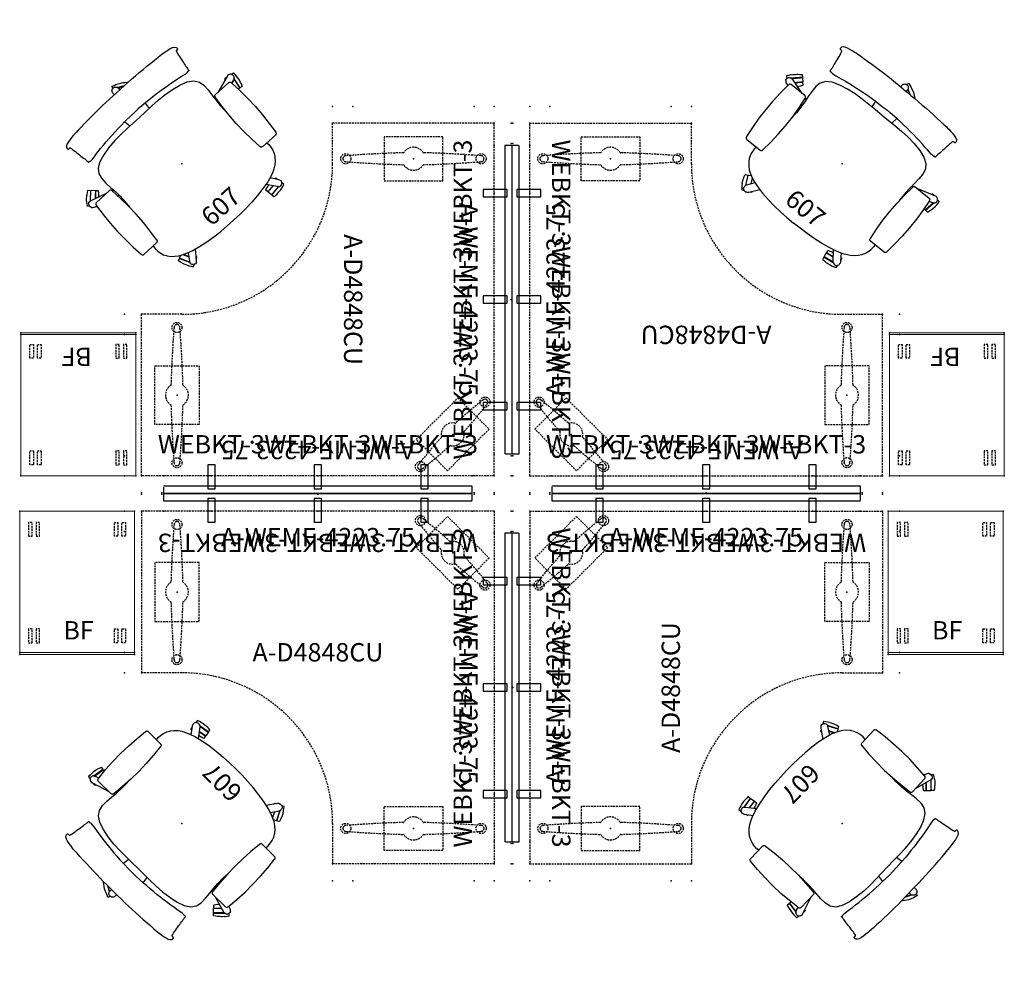
# Model space of a CAD drawing. Units: inches. Extents: x 19 to 330, y 3 to 154.
# Drawn here: x 19 to 152, y 3 to 132 of the extents above; entities that cross this region are included whole.
import ezdxf
from ezdxf.enums import TextEntityAlignment as Align

# ---------------------------------------------------------------- set-up
doc = ezdxf.new("R2010")
doc.units = ezdxf.units.IN
doc.header["$MEASUREMENT"] = 0
doc.linetypes.add('HIDDEN', pattern=[0.375, 0.25, -0.125])
doc.layers.get('0').update_dxf_attribs({"true_color": 0x000000})
for name, color, linetype in [('AFUAC-P', 7, 'Continuous'), ('AFUAC-P-TN', 7, 'Continuous'), ('AFUCH-P', 2, 'Continuous'), ('AFUCH-P-TN', 2, 'Continuous'), ('AFUMS-P', 7, 'Continuous'), ('AFUMS-P-T1', 7, 'Continuous'), ('AFUMS-P-TN', 7, 'Continuous'), ('AFUPD-P', 6, 'HIDDEN'), ('AFUPD-P-T', 7, 'Continuous'), ('AFUPD-P-T1', 6, 'Continuous'), ('AFUPD-P-TN', 6, 'Continuous'), ('AFUTL-P', 2, 'HIDDEN'), ('AFUTL-P-TN', 2, 'Continuous')]:
    doc.layers.add(name, color=color, linetype=linetype)

# ---------------------------------------------------------------- blocks, each defined once
blk = doc.blocks.new('P_A-D4848CU')
at = {"layer": 'AFUTL-P'}
for p, q in [((48, -2.31), (0, -2.31)), ((0, -2.31), (0, -24.31)), ((48, -2.31), (48, -50.31)), ((37.39, -7.26), (41.64, -3.02)), ((37.67, -3.85), (37.69, -3.87)), ((41.64, -3.02), (47.29, -8.68)), ((4.43, -4.1), (4.43, -4.13)), ((5.22, -4.1), (5.22, -4.13)), ((43.05, -12.92), (37.39, -7.26)), ((1.82, -9.31), (1.82, -17.31)), ((7.82, -9.31), (1.82, -9.31)), ((7.82, -17.31), (7.82, -9.31)), ((47.29, -8.68), (43.05, -12.92)), ((46.46, -12.64), (46.44, -12.62)), ((47.01, -12.08), (46.99, -12.06)), ((1.82, -17.31), (7.82, -17.31)), ((4.43, -22.53), (4.43, -22.5)), ((5.5, -24.31), (0, -24.31)), ((33, -48.49), (33, -42.49)), ((33, -42.49), (41, -42.49)), ((41, -42.49), (41, -48.49)), ((26, -44.81), (26, -44.81)), ((26, -44.81), (26, -50.31)), ((26, -44.81), (26, -44.81)), ((46.21, -45.1), (46.18, -45.1)), ((27.79, -45.88), (27.81, -45.88)), ((46.21, -45.88), (46.18, -45.88)), ((41, -48.49), (33, -48.49)), ((48, -50.31), (26, -50.31))]:
    blk.add_line(p, q, dxfattribs=at)
for centre in [(4.82, -4.11), (37.95, -3.58), (46.73, -12.36), (4.82, -22.52), (27.79, -45.49), (46.21, -45.49)]:
    blk.add_circle(centre, 0.688, dxfattribs=at)
for centre, radius, start, end in [((4.82, -4.11), 0.395, 90.0777, 183.7202), ((4.82, -4.11), 0.395, 356.2798, 89.9223), ((37.95, -3.58), 0.394, 135.0597, 228.0291), ((37.95, -3.58), 0.394, 41.9709, 134.9403), ((87.97, 35.26), 63.71, 217.8881, 222.229), ((-0.88, -53.59), 63.71, 47.771, 52.1119), ((171.36, -16.93), 167.43, 175.6147, 178.2884), ((-161.72, -16.93), 167.43, 1.7116, 4.3853), ((41.98, -6.39), 0.0508, 217.8444, 288.5553), ((42.34, -7.97), 1.57, 347.3935, 102.6065), ((42.35, -7.96), 1.57, 167.3935, 282.6065), ((40.76, -7.6), 0.0508, 341.4447, 52.1556), ((43.94, -8.33), 0.0687, 171.4658, 222.1343), ((-3.3, -51.19), 63.72, 37.8873, 42.2213), ((42.7, -9.57), 0.0687, 47.8657, 98.5342), ((85.57, 37.67), 63.72, 227.7787, 232.1127), ((4.83, -13.31), 1.57, 122.3935, 237.6065), ((3.94, -11.93), 0.0687, 306.4658, 357.1343), ((5.7, -11.93), 0.0687, 182.8657, 233.5342), ((4.81, -13.31), 1.57, 302.3935, 57.6065), ((46.73, -12.36), 0.395, 221.2798, 314.9223), ((46.73, -12.36), 0.395, 315.0777, 48.7202), ((3.96, -14.69), 0.0508, 352.8445, 63.5553), ((171.15, -9.71), 167.22, 181.7078, 184.3872), ((-161.51, -9.71), 167.22, 355.6128, 358.2922), ((5.68, -14.69), 0.0508, 116.4447, 187.1556), ((4.82, -22.52), 0.394, 176.9709, 269.9403), ((4.82, -22.52), 0.394, 270.0597, 3.0291), ((5.5, -44.81), 20.5, 0, 90), ((37, -45.5), 1.57, 32.3935, 147.6065), ((27.79, -45.49), 0.394, 86.9709, 179.9403), ((27.79, -45.49), 0.394, 180.0597, 273.0291), ((40.6, -211.82), 167.22, 91.7078, 94.3872), ((35.62, -44.63), 0.0508, 262.8444, 333.5553), ((38.38, -44.61), 0.0687, 216.4659, 267.1343), ((33.38, -212.03), 167.43, 85.6147, 88.2884), ((46.21, -45.49), 0.395, 0.0777, 93.7202), ((46.21, -45.49), 0.395, 266.2798, 359.9223), ((40.6, 120.84), 167.22, 265.6128, 268.2922), ((35.62, -46.35), 0.0508, 26.4447, 97.1556), ((37, -45.48), 1.57, 212.3935, 327.6065), ((38.38, -46.37), 0.0687, 92.8657, 143.5342), ((33.38, 121.05), 167.43, 271.7116, 274.3853)]:
    blk.add_arc(centre, radius, start, end, dxfattribs=at)
for p in [(0, 0), (2.75, 0), (24, 0), (45.25, 0), (48, 0), (-2.31, -2.31), (0, -2.31), (48, -2.31), (50.31, -2.31), (-2.31, -5.06), (50.31, -5.06), (42.35, -7.96), (4.83, -13.31), (-2.31, -21.56), (-2.31, -24.31), (0, -24.31), (37, -45.48), (48, -44.81), (50.31, -47.56), (26, -50.31), (48, -50.31), (50.31, -50.31), (26, -52.62), (28.75, -52.62), (45.25, -52.62), (48, -52.62)]:
    blk.add_point(p, dxfattribs=at)
at = {"layer": 'AFUTL-P-TN', "flags": 1}
for tag in ['CAPPN', 'CAPMG', 'CAPMC', 'CAPQT', 'CAPDH', 'CAPGC']:
    blk.add_attdef(tag, (0, 0), '', height=0.001, dxfattribs=at)
at = {"layer": 'AFUTL-P-TN'}
blk.add_attdef('CAPTG', text='', height=2.5, dxfattribs=at).set_placement((24, -23.54), align=Align.BOTTOM_CENTER)
blk = doc.blocks.new('P_A-WEMF-4223-75')
at = {"layer": 'AFUAC-P'}
for p, q in [((45, 2.41), (3, 2.41)), ((3, 2.41), (3, 1.41)), ((3, 1.41), (45, 1.41)), ((45, 1.53), (45, 2.28))]:
    blk.add_line(p, q, dxfattribs=at)
for p in [(0, 0), (3, 0), (9.5, 0), (24, 0), (38.5, 0), (45, 0), (48, 0)]:
    blk.add_point(p, dxfattribs=at)
at = {"layer": 'AFUAC-P-TN', "flags": 1}
for tag in ['CAPPN', 'CAPMG', 'CAPMC', 'CAPQT', 'CAPDH', 'CAPGC']:
    blk.add_attdef(tag, (0, 0), '', height=0.001, dxfattribs=at)
at = {"layer": 'AFUAC-P-TN'}
blk.add_attdef('CAPTG', text='', height=2.5, dxfattribs=at).set_placement((24, -5.56), align=Align.BOTTOM_CENTER)
blk = doc.blocks.new('P_WEBKT-3')
at = {"layer": 'AFUMS-P'}
for p, q in [((0.5, 1.5), (-0.5, 1.5)), ((-0.5, 1.5), (-0.5, -1.75)), ((-0.5, 1.5), (-0.5, -1.75)), ((0.5, -1.75), (0.5, 1.5)), ((0.5, -1.75), (0.5, 1.5)), ((-0.5, -1.75), (0.5, -1.75))]:
    blk.add_line(p, q, dxfattribs=at)
blk.add_point((0, 0), dxfattribs=at)
at = {"layer": 'AFUMS-P-TN'}
blk.add_point((0, 0), dxfattribs=at)
blk.add_attdef('CAPTG', text='', height=2.5, dxfattribs=at).set_placement((0, 2.27), align=Align.BOTTOM_CENTER)
at = {"layer": 'AFUMS-P-TN', "flags": 1}
for tag in ['CAPPN', 'CAPMG', 'CAPMC', 'CAPQT', 'CAPDH', 'CAPGC']:
    blk.add_attdef(tag, (0, 0), '', height=0.001, dxfattribs=at)
blk = doc.blocks.new('P_607')
at = {"layer": 'AFUCH-P'}
for p, q in [((-0.46, 13.46), (-0.45, 13.52)), ((-0.46, 13.44), (-0.46, 13.46)), ((-0.46, 13.35), (-0.46, 13.44)), ((-0.45, 13.52), (-0.44, 13.55)), ((-0.44, 13.55), (-0.42, 13.61)), ((-0.42, 13.61), (-0.38, 13.68)), ((-0.38, 13.68), (-0.33, 13.75)), ((-0.33, 13.75), (-0.27, 13.81)), ((-0.27, 13.81), (-0.19, 13.86)), ((-0.19, 13.86), (-0.17, 13.87)), ((-0.17, 13.87), (-0.08, 13.9)), ((-0.08, 13.9), (-0.02, 13.91)), ((-0.07, 13.9), (0.07, 14.17)), ((-0.02, 13.91), (0, 13.91)), ((0, 13.91), (0.08, 13.91)), ((0.07, 14.17), (0.08, 14.18)), ((0.08, 14.18), (0.11, 14.19)), ((0.08, 13.91), (0.16, 13.9)), ((0.11, 14.19), (0.37, 14.11)), ((0.16, 13.9), (0.25, 13.87)), ((0.25, 13.87), (0.36, 13.8)), ((0.36, 13.8), (0.42, 13.74)), ((0.37, 14.11), (0.63, 14.02)), ((0.42, 13.74), (0.47, 13.66)), ((0.47, 13.66), (0.51, 13.59)), ((0.51, 13.59), (0.53, 13.51)), ((1.32, 13.13), (0.52, 13.55)), ((0.53, 13.51), (0.54, 13.43)), ((0.53, 13.51), (1.26, 13.13)), ((0.54, 13.43), (0.54, 13.42)), ((0.54, 13.42), (0.55, 13.13)), ((0.63, 14.02), (0.92, 13.89)), ((0.92, 13.89), (1.26, 13.72)), ((1.26, 13.72), (1.53, 13.55)), ((1.53, 13.55), (1.74, 13.4)), ((1.74, 13.4), (1.97, 13.22)), ((-10.09, 12.24), (-10.13, 12.12)), ((-10.13, 12.12), (-10.13, 12.03)), ((-9.98, 12.37), (-10.09, 12.24)), ((-9.95, 12.4), (-9.98, 12.37)), ((-9.75, 12.52), (-9.95, 12.4)), ((-9.71, 12.54), (-9.75, 12.52)), ((-9.39, 12.64), (-9.71, 12.54)), ((-9.01, 12.72), (-9.39, 12.64)), ((-8.67, 12.77), (-9.01, 12.72)), ((-8.25, 12.83), (-8.67, 12.77)), ((-8.03, 12.85), (-8.25, 12.83)), ((-7.76, 12.87), (-8.03, 12.85)), ((-7.33, 12.9), (-7.76, 12.87)), ((-6.76, 12.93), (-7.33, 12.9)), ((-6.12, 12.98), (-6.76, 12.93)), ((-5.43, 13.02), (-6.12, 12.98)), ((-4.75, 13.05), (-5.43, 13.02)), ((-4.07, 13.08), (-4.75, 13.05)), ((-3.39, 13.1), (-4.07, 13.08)), ((-2.71, 13.12), (-3.39, 13.1)), ((-2.04, 13.13), (-2.71, 13.12)), ((-1.36, 13.13), (-2.04, 13.13)), ((-0.68, 13.13), (-1.36, 13.13)), ((0, 13.13), (-0.68, 13.13)), ((-0.47, 13.13), (-0.46, 13.16)), ((-0.46, 13.34), (-0.46, 13.35)), ((-0.46, 13.13), (-0.46, 13.34)), ((0, 13.13), (0.68, 13.13)), ((0.68, 13.13), (1.36, 13.13)), ((1.36, 13.13), (2.04, 13.13)), ((1.98, 13.18), (1.95, 13.13)), ((1.97, 13.22), (1.98, 13.18)), ((2.04, 13.13), (2.71, 13.12)), ((2.71, 13.12), (3.39, 13.1)), ((3.39, 13.1), (4.07, 13.08)), ((4.07, 13.08), (4.75, 13.05)), ((4.75, 13.05), (5.43, 13.02)), ((5.43, 13.02), (6.12, 12.98)), ((6.12, 12.98), (6.76, 12.93)), ((6.76, 12.93), (7.33, 12.9)), ((7.33, 12.9), (7.76, 12.87)), ((7.76, 12.87), (8.03, 12.85)), ((8.03, 12.85), (8.25, 12.83)), ((8.25, 12.83), (8.67, 12.77)), ((8.67, 12.77), (9.01, 12.72)), ((9.01, 12.72), (9.39, 12.64)), ((9.39, 12.64), (9.71, 12.54)), ((9.71, 12.54), (9.75, 12.52)), ((9.75, 12.52), (9.95, 12.4)), ((9.95, 12.4), (9.98, 12.37)), ((9.98, 12.37), (10.09, 12.24)), ((10.09, 12.24), (10.13, 12.12)), ((10.13, 12.12), (10.13, 12.03)), ((-10.13, 12.03), (-10.12, 11.97)), ((-10.12, 11.97), (-10.12, 11.94)), ((-10.12, 11.94), (-10.11, 11.93)), ((-10.11, 11.93), (-10.08, 11.9)), ((-10.08, 11.9), (-9.92, 11.89)), ((-9.92, 11.89), (-9.81, 11.9)), ((-9.81, 11.9), (-9.81, 11.9)), ((-9.81, 11.9), (-9.76, 11.82)), ((-9.76, 11.82), (-9.71, 11.67)), ((-9.71, 11.67), (-9.67, 11.47)), ((-9.67, 11.47), (-9.62, 11.25)), ((-9.62, 11.25), (-9.58, 11)), ((-9.58, 11), (-9.55, 10.76)), ((-9.55, 10.76), (-9.51, 10.52)), ((9.55, 10.76), (9.51, 10.52)), ((9.58, 11), (9.55, 10.76)), ((9.62, 11.25), (9.58, 11)), ((9.67, 11.47), (9.62, 11.25)), ((9.71, 11.67), (9.67, 11.47)), ((9.76, 11.82), (9.71, 11.67)), ((9.81, 11.9), (9.76, 11.82)), ((9.92, 11.89), (9.81, 11.9)), ((9.81, 11.9), (9.81, 11.9)), ((10.08, 11.9), (9.92, 11.89)), ((10.11, 11.93), (10.08, 11.9)), ((10.12, 11.94), (10.11, 11.93)), ((10.13, 12.03), (10.12, 11.97)), ((10.12, 11.97), (10.12, 11.94)), ((-9.51, 10.52), (-9.47, 10.27)), ((-9.47, 10.27), (-9.44, 10.04)), ((-9.44, 10.04), (-9.4, 9.81)), ((-9.4, 9.81), (-9.37, 9.6)), ((-9.37, 9.6), (-9.33, 9.4)), ((-9.33, 9.4), (-9.3, 9.22)), ((-3.79, 9.34), (-3.17, 9.39)), ((-3.17, 9.39), (-2.55, 9.43)), ((-2.55, 9.43), (-1.92, 9.47)), ((-1.92, 9.47), (-0.64, 9.51)), ((-1.88, 9.47), (-1.76, 8.57)), ((-0.64, 9.51), (0, 9.52)), ((0.64, 9.51), (0, 9.52)), ((1.92, 9.47), (0.64, 9.51)), ((1.88, 9.47), (1.76, 8.57)), ((2.55, 9.43), (1.92, 9.47)), ((3.17, 9.39), (2.55, 9.43)), ((3.79, 9.34), (3.17, 9.39)), ((9.33, 9.4), (9.3, 9.22)), ((9.37, 9.6), (9.33, 9.4)), ((9.4, 9.81), (9.37, 9.6)), ((9.44, 10.04), (9.4, 9.81)), ((9.47, 10.27), (9.44, 10.04)), ((9.51, 10.52), (9.47, 10.27)), ((-9.3, 9.22), (-9.28, 9.07)), ((-9.28, 9.07), (-9.27, 8.97)), ((-9.27, 8.97), (-9.26, 8.86)), ((-9.26, 8.86), (-9.26, 8.77)), ((-9.26, 8.77), (-9.26, 8.73)), ((-9.26, 8.73), (-9.25, 8.71)), ((-9.25, 8.71), (-9.25, 8.71)), ((-9.25, 8.71), (-9.23, 8.71)), ((-9.23, 8.71), (-9.21, 8.7)), ((-9.21, 8.7), (-9.18, 8.7)), ((-9.18, 8.7), (-9.15, 8.7)), ((-9.15, 8.7), (-9.13, 8.7)), ((-9.13, 8.7), (-9.12, 8.71)), ((-9.12, 8.71), (-9.11, 8.71)), ((-9.11, 8.71), (-9.09, 8.73)), ((-9.09, 8.73), (-9.07, 8.75)), ((-9.07, 8.75), (-8.99, 8.7)), ((-8.99, 8.7), (-8.84, 8.67)), ((-8.84, 8.67), (-8.57, 8.69)), ((-8.57, 8.69), (-8.22, 8.74)), ((-8.22, 8.74), (-7.79, 8.82)), ((-7.03, 8.09), (-8.05, 7.73)), ((-7.79, 8.82), (-7.3, 8.9)), ((-7.3, 8.9), (-6.77, 8.99)), ((-5.86, 8.34), (-7.03, 8.09)), ((-6.77, 8.99), (-6.2, 9.07)), ((-6.2, 9.07), (-5.61, 9.14)), ((-4.63, 8.49), (-5.86, 8.34)), ((-5.61, 9.14), (-5.01, 9.21)), ((-5.01, 9.21), (-4.4, 9.28)), ((-3.44, 8.56), (-4.63, 8.49)), ((-4.4, 9.28), (-3.79, 9.34)), ((-2.28, 8.57), (-3.44, 8.56)), ((-1.13, 8.56), (-2.28, 8.57)), ((0, 8.54), (-1.13, 8.56)), ((0, 8.54), (1.13, 8.56)), ((1.13, 8.56), (2.28, 8.57)), ((2.28, 8.57), (3.44, 8.56)), ((3.44, 8.56), (4.63, 8.49)), ((4.4, 9.28), (3.79, 9.34)), ((5.01, 9.21), (4.4, 9.28)), ((4.63, 8.49), (5.86, 8.34)), ((5.61, 9.14), (5.01, 9.21)), ((6.2, 9.07), (5.61, 9.14)), ((5.86, 8.34), (7.03, 8.09)), ((6.77, 8.99), (6.2, 9.07)), ((7.3, 8.9), (6.77, 8.99)), ((7.03, 8.09), (8.05, 7.73)), ((7.79, 8.82), (7.3, 8.9)), ((8.22, 8.74), (7.79, 8.82)), ((8.57, 8.69), (8.22, 8.74)), ((8.84, 8.67), (8.57, 8.69)), ((8.99, 8.7), (8.84, 8.67)), ((9.07, 8.75), (8.99, 8.7)), ((9.09, 8.73), (9.07, 8.75)), ((9.11, 8.71), (9.09, 8.73)), ((9.12, 8.71), (9.11, 8.71)), ((9.13, 8.7), (9.12, 8.71)), ((9.15, 8.7), (9.13, 8.7)), ((9.18, 8.7), (9.15, 8.7)), ((9.21, 8.7), (9.18, 8.7)), ((9.23, 8.71), (9.21, 8.7)), ((9.25, 8.71), (9.23, 8.71)), ((9.26, 8.73), (9.25, 8.71)), ((9.25, 8.71), (9.25, 8.71)), ((9.27, 8.97), (9.26, 8.86)), ((9.26, 8.86), (9.26, 8.77)), ((9.26, 8.77), (9.26, 8.73)), ((9.28, 9.07), (9.27, 8.97)), ((9.3, 9.22), (9.28, 9.07)), ((-8.82, 7.24), (-9.25, 6.61)), ((-8.05, 7.73), (-8.82, 7.24)), ((8.05, 7.73), (8.82, 7.24)), ((8.82, 7.24), (9.25, 6.61)), ((-12.73, 5.29), (-12.59, 5.42)), ((-12.59, 5.42), (-12.47, 5.53)), ((-12.47, 5.53), (-12.35, 5.63)), ((-12.35, 5.63), (-12.14, 5.78)), ((-11.89, 5.42), (-12.32, 5)), ((-12.14, 5.78), (-11.9, 5.95)), ((-12.01, 5.26), (-11.91, 5.36)), ((-11.91, 5.36), (-11.8, 5.47)), ((-11.9, 5.95), (-11.86, 5.94)), ((-11.71, 5.61), (-11.89, 5.42)), ((-11.86, 5.94), (-11.62, 5.7)), ((-11.8, 5.47), (-11.68, 5.59)), ((-11.62, 5.69), (-11.71, 5.61)), ((-11.71, 5.61), (-11.71, 5.61)), ((-11.68, 5.59), (-11.66, 5.61)), ((-11.66, 5.61), (-11.63, 5.64)), ((-11.63, 5.64), (-11.59, 5.67)), ((-11.62, 5.7), (-11.62, 5.69)), ((-11.59, 5.67), (-11.58, 5.67)), ((-11.58, 5.67), (-11.57, 5.67)), ((-11.57, 5.67), (-11.16, 5.24)), ((-9.25, 6.61), (-9.42, 5.87)), ((-9.42, 5.87), (-9.42, 5.02)), ((9.25, 6.61), (9.42, 5.87)), ((9.42, 5.87), (9.42, 5.02)), ((-13.24, 4.7), (-13.4, 4.47)), ((-13.4, 4.47), (-13.4, 4.44)), ((-13.4, 4.44), (-13.39, 4.44)), ((-13.39, 4.44), (-13.17, 4.21)), ((-13.08, 4.92), (-13.24, 4.7)), ((-13.17, 4.2), (-13.14, 4.36)), ((-13.16, 4.05), (-13.17, 4.2)), ((-13.15, 4.03), (-13.16, 4.05)), ((-13.11, 3.94), (-13.15, 4.03)), ((-13.14, 4.36), (-13.13, 4.37)), ((-13.13, 4.37), (-13.08, 4.45)), ((-13.03, 4.97), (-13.08, 4.92)), ((-13.08, 4.45), (-13.05, 4.5)), ((-13.05, 4.5), (-12.93, 4.6)), ((-13.03, 4.97), (-12.86, 5.16)), ((-12.93, 4.6), (-12.79, 4.65)), ((-12.86, 5.16), (-12.73, 5.29)), ((-12.79, 4.65), (-12.62, 4.66)), ((-12.66, 4.67), (-12.67, 4.66)), ((-12.32, 5), (-12.66, 4.67)), ((-12.62, 4.66), (-12.55, 4.74)), ((-12.62, 4.66), (-10.28, 3.95)), ((-12.55, 4.74), (-12.36, 4.93)), ((-12.36, 4.93), (-12.18, 5.09)), ((-12.18, 5.09), (-12.01, 5.26)), ((-11.93, 4.47), (-11.94, 4.46)), ((-11.76, 4.64), (-11.93, 4.47)), ((-11.76, 4.6), (-11.91, 4.45)), ((-11.62, 4.77), (-11.76, 4.64)), ((-11.6, 4.76), (-11.76, 4.6)), ((-11.52, 4.87), (-11.62, 4.77)), ((-11.47, 4.88), (-11.6, 4.76)), ((-11.5, 4.89), (-11.52, 4.87)), ((-11.39, 5), (-11.5, 4.89)), ((-11.35, 5), (-11.47, 4.88)), ((-11.34, 5.04), (-11.39, 5)), ((-11.38, 4.29), (-11.22, 4.47)), ((-11.27, 5.07), (-11.35, 5)), ((-11.3, 5.09), (-11.34, 5.04)), ((-11.28, 5.11), (-11.3, 5.09)), ((-11.25, 5.13), (-11.28, 5.11)), ((-11.23, 5.11), (-11.27, 5.07)), ((-11.27, 5.07), (-11.27, 5.07)), ((-11.22, 5.17), (-11.25, 5.13)), ((-11.14, 5.2), (-11.23, 5.12)), ((-11.23, 5.12), (-11.23, 5.11)), ((-11.2, 5.18), (-11.22, 5.17)), ((-11.22, 4.47), (-11.05, 4.68)), ((-11.16, 5.22), (-11.2, 5.18)), ((-11.16, 5.24), (-11.16, 5.22)), ((-10.9, 4.96), (-11.14, 5.2)), ((-11.14, 5.2), (-11.14, 5.2)), ((-11.05, 4.68), (-10.89, 4.92)), ((-10.89, 4.92), (-10.9, 4.96)), ((-9.42, 5.02), (-9.34, 4.17)), ((-9.34, 4.17), (-9.25, 3.31)), ((9.34, 4.17), (9.25, 3.31)), ((9.42, 5.02), (9.34, 4.17)), ((12.54, 4.61), (10.13, 3.88)), ((12.05, 4.47), (12.1, 4.58)), ((12.1, 4.58), (12.05, 4.47)), ((12.1, 4.58), (12.13, 4.6)), ((12.14, 4.6), (12.1, 4.58)), ((12.1, 4.58), (12.1, 4.58)), ((12.1, 4.58), (12.1, 4.58)), ((12.1, 4.58), (12.1, 4.58)), ((12.1, 4.58), (12.1, 4.58)), ((12.13, 4.6), (12.14, 4.6)), ((12.14, 4.6), (12.37, 4.56)), ((12.38, 4.57), (12.14, 4.6)), ((12.68, 4.66), (12.54, 4.61)), ((12.84, 4.65), (12.68, 4.66)), ((12.9, 4.64), (12.84, 4.65)), ((12.99, 4.6), (12.9, 4.64)), ((13.05, 4.57), (12.99, 4.6)), ((13.12, 4.5), (13.05, 4.57)), ((13.12, 4.5), (13.07, 4.55)), ((13.16, 4.46), (13.12, 4.5)), ((13.16, 4.46), (13.12, 4.5)), ((13.21, 4.37), (13.16, 4.46)), ((13.21, 4.37), (13.16, 4.46)), ((13.49, 4.38), (13.17, 4.43)), ((13.23, 4.32), (13.21, 4.37)), ((13.23, 4.32), (13.21, 4.37)), ((13.25, 4.21), (13.23, 4.32)), ((13.25, 4.21), (13.23, 4.32)), ((13.23, 4), (13.24, 4.05)), ((13.23, 4), (13.24, 4.05)), ((13.24, 4.05), (13.25, 4.16)), ((13.24, 4.05), (13.25, 4.16)), ((13.25, 4.16), (13.25, 4.21)), ((13.25, 4.16), (13.25, 4.21)), ((13.5, 4.38), (13.49, 4.38)), ((13.52, 4.36), (13.5, 4.38)), ((13.53, 4.08), (13.52, 4.36)), ((13.53, 3.81), (13.53, 4.08)), ((-13.11, 3.94), (-13.09, 3.9)), ((-13.09, 3.9), (-13.08, 3.88)), ((-13.08, 3.88), (-12.97, 3.76)), ((-12.97, 3.76), (-12.83, 3.69)), ((-12.83, 3.69), (-12.45, 3.56)), ((-12.44, 3.63), (-12.59, 2.14)), ((-12.57, 3.6), (-12.45, 3.48)), ((-12.43, 3.73), (-12.44, 3.63)), ((-12.39, 3.84), (-12.43, 3.73)), ((-12.3, 3.92), (-12.39, 3.84)), ((-12.19, 3.95), (-12.3, 3.92)), ((-9.74, 3.95), (-12.19, 3.95)), ((-9.63, 3.92), (-9.74, 3.95)), ((-9.55, 3.84), (-9.63, 3.92)), ((-9.51, 3.73), (-9.55, 3.84)), ((-9.49, 3.63), (-9.51, 3.73)), ((-9.5, 3.71), (-9.29, 3.64)), ((-9.35, 2.14), (-9.49, 3.63)), ((-9.25, 3.31), (-9.2, 2.4)), ((9.25, 3.31), (9.2, 2.4)), ((9.47, 3.68), (9.28, 3.62)), ((9.3, 2.08), (9.45, 3.56)), ((9.45, 3.56), (9.47, 3.67)), ((9.47, 3.67), (9.51, 3.77)), ((9.51, 3.77), (9.59, 3.85)), ((9.59, 3.85), (9.7, 3.88)), ((9.7, 3.88), (12.16, 3.87)), ((12.16, 3.87), (12.26, 3.83)), ((12.26, 3.83), (12.35, 3.75)), ((12.35, 3.75), (12.39, 3.65)), ((12.39, 3.65), (12.4, 3.54)), ((12.92, 3.69), (12.4, 3.52)), ((12.4, 3.54), (12.54, 2.06)), ((12.49, 3.55), (12.92, 3.69)), ((13, 3.73), (12.77, 2.32)), ((12.8, 2.32), (13.04, 3.75)), ((13.03, 3.74), (12.92, 3.69)), ((12.92, 3.69), (13.03, 3.74)), ((13.03, 3.74), (13.15, 3.87)), ((13.12, 3.83), (13.03, 3.74)), ((13.12, 3.83), (13.15, 3.87)), ((13.15, 3.87), (13.18, 3.9)), ((13.15, 3.87), (13.18, 3.9)), ((13.18, 3.9), (13.23, 4)), ((13.18, 3.9), (13.23, 4)), ((13.29, 2.56), (13.36, 2.8)), ((13.36, 2.8), (13.43, 3.11)), ((13.43, 3.11), (13.49, 3.49)), ((13.49, 3.49), (13.53, 3.81)), ((-12.59, 2.14), (-12.67, 0.64)), ((-9.21, 2.66), (-9.4, 2.66)), ((-9.26, 0.64), (-9.35, 2.14)), ((-9.19, 1.44), (-9.25, 0.45)), ((-9.2, 2.4), (-9.19, 1.44)), ((9.2, 2.4), (9.19, 1.44)), ((9.19, 1.44), (9.22, 0.95)), ((9.2, 0.58), (9.3, 2.08)), ((9.36, 2.66), (9.21, 2.66)), ((12.74, 2.31), (12.51, 2.35)), ((12.54, 2.06), (12.62, 0.56)), ((12.75, 2.31), (12.74, 2.31)), ((12.77, 2.32), (12.75, 2.31)), ((13.14, 2.26), (12.8, 2.32)), ((12.8, 2.32), (12.8, 2.32)), ((13.14, 2.26), (13.17, 2.27)), ((13.17, 2.27), (13.29, 2.56)), ((-12.67, 0.64), (-12.7, -0.86)), ((-9.23, -0.86), (-9.26, 0.64)), ((9.16, -0.93), (9.2, 0.58)), ((12.62, 0.56), (12.63, -0.95)), ((-12.7, -0.86), (-12.66, -2.37)), ((-9.27, -2.36), (-9.23, -0.86)), ((9.19, -2.43), (9.16, -0.93)), ((12.63, -0.95), (12.58, -2.46)), ((-12.66, -2.37), (-12.56, -3.89)), ((-9.37, -3.87), (-9.27, -2.36)), ((9.28, -3.93), (9.19, -2.43)), ((12.58, -2.46), (12.47, -3.97)), ((-12.56, -3.89), (-12.41, -5.36)), ((-9.53, -5.36), (-9.37, -3.87)), ((9.43, -5.42), (9.28, -3.93)), ((12.47, -3.97), (12.31, -5.44)), ((-12.41, -5.36), (-12.4, -5.4)), ((-9.53, -5.4), (-9.53, -5.36)), ((-12.4, -5.4), (-12.37, -5.5)), ((-12.37, -5.5), (-12.36, -5.51)), ((-12.36, -5.51), (-12.31, -5.57)), ((-12.31, -5.57), (-12.28, -5.59)), ((-12.28, -5.59), (-12.22, -5.61)), ((-12.22, -5.61), (-12.17, -5.62)), ((-12.17, -5.62), (-9.77, -5.62)), ((-10.46, -5.62), (-10.5, -6.06)), ((-10.5, -6.06), (-10.46, -6.57)), ((-10.46, -6.57), (-10.38, -6.95)), ((-9.77, -5.62), (-9.71, -5.61)), ((-9.71, -5.61), (-9.66, -5.59)), ((-9.66, -5.59), (-9.63, -5.57)), ((-9.63, -5.57), (-9.57, -5.51)), ((-9.57, -5.51), (-9.56, -5.5)), ((-9.56, -5.5), (-9.53, -5.4)), ((9.43, -5.47), (9.43, -5.42)), ((9.46, -5.56), (9.43, -5.47)), ((9.47, -5.58), (9.46, -5.56)), ((9.52, -5.63), (9.47, -5.58)), ((9.56, -5.65), (9.52, -5.63)), ((9.61, -5.68), (9.56, -5.65)), ((9.66, -5.69), (9.61, -5.68)), ((12.07, -5.7), (9.66, -5.69)), ((10.46, -6.57), (10.37, -6.95)), ((10.46, -5.69), (10.49, -6.06)), ((10.49, -6.06), (10.46, -6.57)), ((12.12, -5.69), (12.07, -5.7)), ((12.18, -5.67), (12.12, -5.69)), ((12.21, -5.65), (12.18, -5.67)), ((12.26, -5.59), (12.21, -5.65)), ((12.27, -5.58), (12.26, -5.59)), ((12.3, -5.49), (12.27, -5.58)), ((12.31, -5.44), (12.3, -5.49)), ((-10.38, -6.95), (-10.22, -7.44)), ((-10.22, -7.44), (-10, -7.79)), ((-10, -7.79), (-9.93, -7.9)), ((-9.93, -7.9), (-9.63, -8.28)), ((9.93, -7.9), (9.63, -8.28)), ((10, -7.79), (9.93, -7.9)), ((10.21, -7.44), (10, -7.79)), ((10.37, -6.95), (10.21, -7.44)), ((-9.63, -8.28), (-9.23, -8.64)), ((-9.25, -9.46), (-8.94, -9.31)), ((-9.23, -8.64), (-8.77, -8.96)), ((-8.94, -9.31), (-8.29, -10.61)), ((-8.91, -9.29), (-8.91, -9.27)), ((-8.91, -9.27), (-8.9, -9.27)), ((-8.27, -10.58), (-8.91, -9.29)), ((-8.9, -9.27), (-8.53, -9.08)), ((-8.77, -8.96), (-8.45, -9.12)), ((-8.45, -9.12), (-7.86, -9.4)), ((-8.25, -9.21), (-7.87, -9.99)), ((-7.85, -9.96), (-8.21, -9.23)), ((8.45, -9.12), (7.86, -9.4)), ((8.77, -8.96), (8.45, -9.12)), ((9.23, -8.64), (8.77, -8.96)), ((9.63, -8.28), (9.23, -8.64)), ((-9.27, -9.49), (-9.25, -9.46)), ((-9.19, -9.77), (-9.27, -9.49)), ((-8.99, -10.31), (-9.19, -9.77)), ((-8.8, -10.67), (-8.99, -10.31)), ((-8.8, -10.67), (-8.65, -10.93)), ((-8.29, -10.6), (-8.31, -10.74)), ((-8.23, -10.5), (-8.29, -10.6)), ((-7.53, -9.5), (-8.23, -10.5)), ((-7.86, -9.4), (-6.95, -9.69)), ((-7.38, -11.03), (-6.46, -9.8)), ((-7.04, -10.72), (-7.07, -10.62)), ((-6.95, -9.69), (-5.85, -9.94)), ((-5.85, -9.94), (-4.67, -10.13)), ((-4.67, -10.13), (-3.5, -10.27)), ((-3.5, -10.27), (-2.33, -10.36)), ((-2.33, -10.36), (-1.16, -10.41)), ((-1.16, -10.41), (0, -10.43)), ((1.16, -10.41), (0, -10.43)), ((2.33, -10.36), (1.16, -10.41)), ((3.5, -10.27), (2.33, -10.36)), ((4.67, -10.13), (3.5, -10.27)), ((5.85, -9.94), (4.67, -10.13)), ((6.95, -9.69), (5.85, -9.94)), ((6, -10.37), (6.01, -10.33)), ((6.05, -10.71), (6, -10.37)), ((6.01, -10.33), (6.28, -10.24)), ((7.1, -10.56), (6.05, -10.71)), ((6.06, -10.74), (7.12, -10.58)), ((6.28, -10.24), (6.54, -10.16)), ((7.5, -11.08), (6.53, -9.79)), ((6.54, -10.16), (6.77, -10.11)), ((7.86, -9.4), (6.95, -9.69)), ((7.59, -9.48), (8.27, -10.45)), ((7.97, -10.02), (8.08, -10.02)), ((8.08, -10.02), (8.09, -10.03)), ((8.09, -10.03), (8.12, -10.05)), ((8.12, -10.05), (8.15, -10.28)), ((8.27, -10.45), (8.35, -10.57)), ((8.35, -10.57), (8.39, -10.74)), ((-8.65, -10.93), (-8.5, -11.15)), ((-8.5, -11.15), (-8.33, -11.38)), ((-8.33, -11.38), (-8.3, -11.38)), ((-8.31, -10.74), (-8.31, -10.79)), ((-8.31, -10.79), (-8.3, -10.9)), ((-8.3, -10.9), (-8.29, -10.94)), ((-8.3, -11.38), (-8.29, -11.38)), ((-8.29, -10.95), (-8.29, -10.94)), ((-8.22, -11.09), (-8.29, -10.95)), ((-8.29, -11.38), (-8.01, -11.24)), ((-8.12, -11.17), (-8.22, -11.09)), ((-7.96, -11.26), (-8.12, -11.17)), ((-7.83, -11.28), (-7.96, -11.26)), ((-7.69, -11.27), (-7.83, -11.28)), ((-7.66, -11.25), (-7.69, -11.27)), ((-7.58, -11.21), (-7.66, -11.25)), ((-7.58, -11.21), (-7.49, -11.16)), ((-7.49, -11.16), (-7.38, -11.03)), ((-7.26, -10.87), (-7.06, -10.76)), ((-7.06, -10.76), (-7.04, -10.73)), ((-7.04, -10.73), (-7.04, -10.72)), ((6.04, -10.76), (6.06, -10.74)), ((6.13, -11.34), (6.04, -10.76)), ((6.06, -10.74), (6.06, -10.74)), ((6.13, -11.35), (6.13, -11.34)), ((6.14, -11.36), (6.13, -11.35)), ((7.57, -11.15), (6.14, -11.36)), ((6.15, -11.39), (7.59, -11.17)), ((6.15, -11.4), (6.15, -11.39)), ((6.17, -11.51), (6.15, -11.4)), ((6.17, -11.51), (6.2, -11.73)), ((6.2, -11.73), (6.22, -11.76)), ((6.22, -11.76), (6.52, -11.77)), ((6.52, -11.77), (6.77, -11.77)), ((6.77, -11.77), (7.09, -11.74)), ((7.09, -11.74), (7.47, -11.69)), ((7.47, -11.69), (7.79, -11.62)), ((7.61, -11.19), (7.5, -11.08)), ((7.62, -11.2), (7.61, -11.19)), ((7.62, -11.2), (7.74, -11.25)), ((7.74, -11.25), (7.78, -11.27)), ((7.78, -11.27), (7.89, -11.28)), ((7.79, -11.62), (8.04, -11.55)), ((7.89, -11.28), (7.9, -11.28)), ((7.9, -11.28), (7.91, -11.28)), ((7.91, -11.28), (8.04, -11.26)), ((8.04, -11.26), (8.2, -11.19)), ((8.04, -11.55), (8.31, -11.45)), ((8.2, -11.19), (8.31, -11.07)), ((8.32, -11.42), (8.28, -11.1)), ((8.31, -11.07), (8.38, -10.92)), ((8.31, -11.45), (8.32, -11.42)), ((8.32, -11.42), (8.32, -11.42)), ((8.39, -10.77), (8.38, -10.89)), ((8.38, -10.92), (8.38, -10.89)), ((8.39, -10.74), (8.39, -10.77))]:
    blk.add_line(p, q, dxfattribs=at)
blk.add_point((0, 0), dxfattribs=at)
blk.add_point((0, 0), dxfattribs=at)
at = {"layer": 'AFUCH-P-TN', "flags": 1}
for tag in ['CAPPN', 'CAPMG', 'CAPMC', 'CAPQT', 'CAPDH', 'CAPGC']:
    blk.add_attdef(tag, (0, 0), '', height=0.001, dxfattribs=at)
at = {"layer": 'AFUCH-P-TN'}
blk.add_attdef('CAPTG', text='', height=2.5, dxfattribs=at).set_placement((-0.01, -9.08), align=Align.CENTER)
blk = doc.blocks.new('6-1619MP8')
at = {"layer": 'AFUPD-P', "linetype": 'Continuous', "lineweight": 0}
for p, q in [((15.62, 0), (0, 0)), ((0, 0), (0, -19.5)), ((15.62, -19.5), (15.62, 0)), ((0, -19.5), (15.62, -19.5))]:
    blk.add_line(p, q, dxfattribs=at)
at = {"layer": 'AFUPD-P', "linetype": 'HIDDEN'}
for p, q in [((1.19, -1.53), (1.19, -3.41)), ((1.68, -1.53), (1.19, -1.53)), ((1.68, -3.41), (1.68, -1.53)), ((2.23, -1.53), (2.23, -3.41)), ((2.72, -1.53), (2.23, -1.53)), ((2.72, -3.41), (2.72, -1.53)), ((12.88, -1.53), (13.37, -1.53)), ((12.88, -3.41), (12.88, -1.53)), ((13.37, -1.53), (13.37, -3.41)), ((13.92, -1.53), (14.41, -1.53)), ((13.92, -3.41), (13.92, -1.53)), ((14.41, -1.53), (14.41, -3.41)), ((1.19, -3.41), (1.68, -3.41)), ((2.23, -3.41), (2.72, -3.41)), ((13.37, -3.41), (12.88, -3.41)), ((14.41, -3.41), (13.92, -3.41)), ((1.68, -16.03), (1.19, -16.03)), ((1.19, -16.03), (1.19, -17.91)), ((1.68, -17.91), (1.68, -16.03)), ((2.23, -16.03), (2.23, -17.91)), ((2.72, -16.03), (2.23, -16.03)), ((2.72, -17.91), (2.72, -16.03)), ((12.88, -16.03), (13.37, -16.03)), ((12.88, -17.91), (12.88, -16.03)), ((13.37, -16.03), (13.37, -17.91)), ((13.92, -17.91), (13.92, -16.03)), ((13.92, -16.03), (14.41, -16.03)), ((14.41, -16.03), (14.41, -17.91)), ((1.19, -17.91), (1.68, -17.91)), ((2.23, -17.91), (2.72, -17.91)), ((13.37, -17.91), (12.88, -17.91)), ((14.41, -17.91), (13.92, -17.91))]:
    blk.add_line(p, q, dxfattribs=at)
at = {"layer": 'AFUPD-P'}
for p in [(0, 0), (15.62, 0), (0, -19.5), (15.62, -19.5)]:
    blk.add_point(p, dxfattribs=at)
at = {"layer": 'AFUPD-P-T1'}
blk.add_text('BF', height=2.5, dxfattribs=at).set_placement((5.95, -17.46))
blk = doc.blocks.new('P_6-1619MP8_____XI_____XO')
blk.add_blockref('6-1619MP8', (0, 0))
at = {"layer": 'AFUPD-P-T', "flags": 1}
for tag in ['CAPPN', 'CAPMG', 'CAPMC', 'CAPQT', 'CAPDH']:
    blk.add_attdef(tag, (0, 0), '', height=0.001, dxfattribs=at)
at = {"layer": 'AFUPD-P-TN'}
blk.add_attdef('CAPTG', text='', height=2.5, dxfattribs=at).set_placement((7.81, -8.97), align=Align.BOTTOM_CENTER)
blk = doc.blocks.new('P_6-1619SC2')
at = {"layer": 'AFUMS-P', "linetype": 'Continuous', "lineweight": 0}
for p, q in [((15.62, 0), (0, 0)), ((0, 0), (0, -19.25)), ((15.62, -19.25), (15.62, 0)), ((0, -19.25), (15.62, -19.25))]:
    blk.add_line(p, q, dxfattribs=at)
at = {"layer": 'AFUMS-P'}
for p in [(0, 0), (15.62, 0), (0, -19.25), (15.62, -19.25)]:
    blk.add_point(p, dxfattribs=at)
at = {"layer": 'AFUMS-P-T1', "flags": 1}
for tag in ['CAPPN', 'CAPMG', 'CAPMC', 'CAPQT', 'CAPDH', 'CAPGC']:
    blk.add_attdef(tag, (0, 0), '', height=0.001, dxfattribs=at)
at = {"layer": 'AFUMS-P-T1'}
blk.add_attdef('CAPTG', text='', height=2.5, dxfattribs=at).set_placement((7.64, -14.76), align=Align.BOTTOM_CENTER)

msp = doc.modelspace()

# ---------------------------------------------------------------- block references
for name, p, rotation, values in [('P_607', (40.59, 112.73), 42.4142021568254, {'CAPTG': '607'}), ('P_607', (130.4, 112.73), 320.70959682552, {'CAPTG': '607'}), ('P_A-D4848CU', (85.4, 118.23), 270, {'CAPTG': 'A-D4848CU'}), ('P_A-D4848CU', (135.9, 67.92), 180, {'CAPTG': 'A-D4848CU'}), ('P_A-WEMF-4223-75', (83.09, 118.23), 270, {'CAPTG': 'A-WEMF-4223.75'}), ('P_A-WEMF-4223-75', (87.9, 70.23), 90, {'CAPTG': 'A-WEMF-4223.75'}), ('P_WEBKT-3', (83.09, 108.73), 90, {'CAPTG': 'WEBKT-3'}), ('P_WEBKT-3', (87.9, 108.73), 270, {'CAPTG': 'WEBKT-3'}), ('P_WEBKT-3', (83.09, 94.23), 90, {'CAPTG': 'WEBKT-3'}), ('P_WEBKT-3', (87.9, 94.23), 270, {'CAPTG': 'WEBKT-3'}), ('P_WEBKT-3', (83.09, 79.73), 90, {'CAPTG': 'WEBKT-3'}), ('P_WEBKT-3', (87.9, 79.73), 270, {'CAPTG': 'WEBKT-3'}), ('P_A-WEMF-4223-75', (83.09, 70.23), 180, {'CAPTG': 'A-WEMF-4223.75'}), ('P_A-WEMF-4223-75', (135.9, 70.23), 180, {'CAPTG': 'A-WEMF-4223.75'}), ('P_WEBKT-3', (44.59, 65.42), 180, {'CAPTG': 'WEBKT-3'}), ('P_WEBKT-3', (59.09, 65.42), 180, {'CAPTG': 'WEBKT-3'}), ('P_WEBKT-3', (73.59, 65.42), 180, {'CAPTG': 'WEBKT-3'}), ('P_A-D4848CU', (85.59, 17.42), 90, {'CAPTG': 'A-D4848CU'}), ('P_WEBKT-3', (97.4, 65.42), 180, {'CAPTG': 'WEBKT-3'}), ('P_WEBKT-3', (111.9, 65.42), 180, {'CAPTG': 'WEBKT-3'}), ('P_WEBKT-3', (126.4, 65.42), 180, {'CAPTG': 'WEBKT-3'}), ('P_A-WEMF-4223-75', (83.09, 65.42), 270, {'CAPTG': 'A-WEMF-4223.75'}), ('P_A-WEMF-4223-75', (87.9, 17.42), 90, {'CAPTG': 'A-WEMF-4223.75'}), ('P_WEBKT-3', (83.09, 55.92), 90, {'CAPTG': 'WEBKT-3'}), ('P_WEBKT-3', (87.9, 55.92), 270, {'CAPTG': 'WEBKT-3'}), ('P_WEBKT-3', (83.09, 41.42), 90, {'CAPTG': 'WEBKT-3'}), ('P_WEBKT-3', (87.9, 41.42), 270, {'CAPTG': 'WEBKT-3'}), ('P_607', (40.59, 22.92), 135.4821053431052, {'CAPTG': '607'}), ('P_607', (130.4, 22.92), 226.3548502997316, {'CAPTG': '607'}), ('P_WEBKT-3', (83.09, 26.92), 90, {'CAPTG': 'WEBKT-3'}), ('P_WEBKT-3', (87.9, 26.92), 270, {'CAPTG': 'WEBKT-3'})]:
    msp.add_blockref(name, p, dxfattribs=dict(rotation=rotation)).add_auto_attribs(values)
at = {"rotation": 180}
for name, p in [('P_6-1619MP8_____XI_____XO', (34.3, 70.23)), ('P_6-1619SC2', (34.3, 70.23)), ('P_6-1619MP8_____XI_____XO', (152.48, 70.23)), ('P_6-1619SC2', (152.48, 70.23))]:
    msp.add_blockref(name, p, dxfattribs=at)
for name, p, values in [('P_WEBKT-3', (44.59, 70.23), {'CAPTG': 'WEBKT-3'}), ('P_WEBKT-3', (59.09, 70.23), {'CAPTG': 'WEBKT-3'}), ('P_WEBKT-3', (73.59, 70.23), {'CAPTG': 'WEBKT-3'}), ('P_WEBKT-3', (97.4, 70.23), {'CAPTG': 'WEBKT-3'}), ('P_WEBKT-3', (111.9, 70.23), {'CAPTG': 'WEBKT-3'}), ('P_WEBKT-3', (126.4, 70.23), {'CAPTG': 'WEBKT-3'}), ('P_A-D4848CU', (35.09, 67.73), {'CAPTG': 'A-D4848CU'}), ('P_A-WEMF-4223-75', (35.09, 65.42), {'CAPTG': 'A-WEMF-4223.75'}), ('P_A-WEMF-4223-75', (87.9, 65.42), {'CAPTG': 'A-WEMF-4223.75'})]:
    msp.add_blockref(name, p).add_auto_attribs(values)
for name, p in [('P_6-1619MP8_____XI_____XO', (18.51, 65.42)), ('P_6-1619SC2', (18.51, 65.42)), ('P_6-1619MP8_____XI_____XO', (136.69, 65.42)), ('P_6-1619SC2', (136.69, 65.42))]:
    msp.add_blockref(name, p)

doc.saveas('drawing.dxf')
